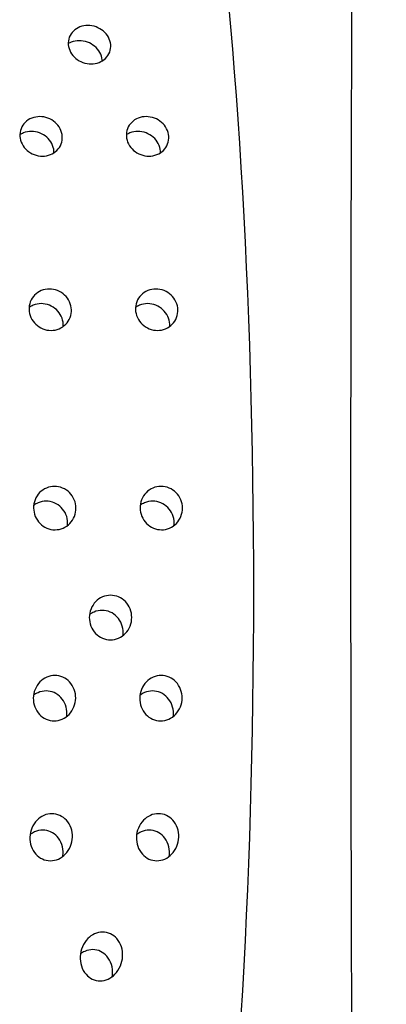
# Model space of a CAD drawing. Extents: x 528 to 612, y 789 to 934.
# Drawn here: x 587 to 588, y 844 to 846 of the extents above; entities that cross this region are included whole.
import ezdxf

# ---------------------------------------------------------------- set-up
doc = ezdxf.new("R2010")
doc.units = 0
doc.header["$MEASUREMENT"] = 0
doc.layers.add('1', color=4, linetype='Continuous')
doc.layers.add('DIM', color=3, linetype='Continuous')

# ---------------------------------------------------------------- blocks, each defined once
blk = doc.blocks.new('SUCTION')
at = {"layer": '1'}
blk.add_ellipse((0.5106, 0.0668), major_axis=(-0.0289, 1.8748), ratio=0.145722, start_param=3.141593, end_param=6.283185, dxfattribs=at)
at = {"layer": '1', "color": 3}
for points, knots in [([(0.49, 0.9747), (0.4854, 0.9746), (0.4805, 0.9754), (0.4712, 0.9786), (0.4669, 0.981), (0.4598, 0.9868), (0.4566, 0.9905), (0.452, 0.9987), (0.4507, 1.0031), (0.4498, 1.0114), (0.4503, 1.0159), (0.4532, 1.0241), (0.4557, 1.0279), (0.4616, 1.0338), (0.4654, 1.0364), (0.474, 1.0398), (0.4788, 1.0407), (0.4879, 1.0409), (0.4929, 1.0401), (0.5021, 1.0369), (0.5064, 1.0345), (0.5135, 1.0288), (0.5168, 1.0251), (0.5214, 1.017), (0.5228, 1.0126), (0.5236, 1.0043), (0.5231, 0.9998), (0.5202, 0.9915), (0.5177, 0.9877), (0.5117, 0.9817), (0.5079, 0.9792), (0.4993, 0.9757), (0.4945, 0.9748), (0.49, 0.9747)], [0, 0, 0, 0, 0.0138548, 0.0138548, 0.0277096, 0.0277096, 0.0421225, 0.0421225, 0.0565354, 0.0565354, 0.0710126, 0.0710126, 0.0854897, 0.0854897, 0.0993515, 0.0993515, 0.1132132, 0.1132132, 0.127075, 0.127075, 0.1409367, 0.1409367, 0.1554139, 0.1554139, 0.169891, 0.169891, 0.1843039, 0.1843039, 0.1987169, 0.1987169, 0.2125717, 0.2125717, 0.2264264, 0.2264264, 0.2264264, 0.2264264]), ([(0.509, 0.9802), (0.509, 0.9808), (0.509, 0.9814), (0.5085, 0.9862), (0.5071, 0.9906), (0.5024, 0.9987), (0.4992, 1.0024), (0.492, 1.0081), (0.4877, 1.0105), (0.4785, 1.0136), (0.4735, 1.0144), (0.4644, 1.0142), (0.4596, 1.0133), (0.4535, 1.0109), (0.4518, 1.01), (0.4501, 1.009)], [0.05447947, 0.05447947, 0.05447947, 0.05447947, 0.05665874, 0.05665874, 0.07120955, 0.07120955, 0.08576037, 0.08576037, 0.09961959, 0.09961959, 0.11347881, 0.11347881, 0.12733802, 0.12733802, 0.13333396, 0.13333396, 0.13333396, 0.13333396]), ([(0.4086, 0.8146), (0.4041, 0.8146), (0.3991, 0.8154), (0.3899, 0.8187), (0.3856, 0.8212), (0.3786, 0.8272), (0.3755, 0.831), (0.3711, 0.8394), (0.3698, 0.8439), (0.3691, 0.8524), (0.3696, 0.857), (0.3727, 0.8655), (0.3752, 0.8693), (0.3812, 0.8754), (0.385, 0.8781), (0.3937, 0.8816), (0.3985, 0.8825), (0.4076, 0.8827), (0.4126, 0.8819), (0.4218, 0.8786), (0.4261, 0.8761), (0.4331, 0.8702), (0.4363, 0.8664), (0.4407, 0.8581), (0.442, 0.8536), (0.4427, 0.845), (0.4422, 0.8404), (0.4391, 0.832), (0.4366, 0.8281), (0.4306, 0.8219), (0.4267, 0.8193), (0.418, 0.8157), (0.4132, 0.8147), (0.4086, 0.8146)], [0, 0, 0, 0, 0.0138713, 0.0138713, 0.0277426, 0.0277426, 0.0418409, 0.0418409, 0.0559392, 0.0559392, 0.0700768, 0.0700768, 0.0842144, 0.0842144, 0.0980898, 0.0980898, 0.1119652, 0.1119652, 0.1258405, 0.1258405, 0.1397159, 0.1397159, 0.1538535, 0.1538535, 0.1679911, 0.1679911, 0.1820894, 0.1820894, 0.1961877, 0.1961877, 0.210059, 0.210059, 0.2239303, 0.2239303, 0.2239303, 0.2239303]), ([(0.5918, 0.8175), (0.5872, 0.8174), (0.5823, 0.8182), (0.573, 0.8215), (0.5688, 0.8241), (0.5618, 0.83), (0.5586, 0.8338), (0.5542, 0.8422), (0.5529, 0.8467), (0.5522, 0.8553), (0.5528, 0.8598), (0.5558, 0.8683), (0.5583, 0.8721), (0.5643, 0.8782), (0.5681, 0.8809), (0.5768, 0.8844), (0.5816, 0.8854), (0.5908, 0.8855), (0.5957, 0.8847), (0.6049, 0.8814), (0.6092, 0.8789), (0.6162, 0.873), (0.6194, 0.8693), (0.6238, 0.8609), (0.6251, 0.8564), (0.6259, 0.8479), (0.6253, 0.8433), (0.6223, 0.8348), (0.6197, 0.8309), (0.6137, 0.8248), (0.6099, 0.8221), (0.6012, 0.8185), (0.5964, 0.8175), (0.5918, 0.8175)], [0, 0, 0, 0, 0.0138713, 0.0138713, 0.0277426, 0.0277426, 0.0418409, 0.0418409, 0.0559392, 0.0559392, 0.0700768, 0.0700768, 0.0842144, 0.0842144, 0.0980898, 0.0980898, 0.1119652, 0.1119652, 0.1258405, 0.1258405, 0.1397159, 0.1397159, 0.1538535, 0.1538535, 0.1679911, 0.1679911, 0.1820894, 0.1820894, 0.1961877, 0.1961877, 0.210059, 0.210059, 0.2239303, 0.2239303, 0.2239303, 0.2239303]), ([(0.4285, 0.8208), (0.4285, 0.8217), (0.4285, 0.8226), (0.428, 0.8278), (0.4267, 0.8323), (0.4223, 0.8407), (0.4191, 0.8444), (0.4121, 0.8503), (0.4078, 0.8528), (0.3986, 0.8561), (0.3936, 0.8568), (0.3845, 0.8567), (0.3797, 0.8558), (0.3732, 0.8531), (0.3712, 0.852), (0.3693, 0.8508)], [0.05294318, 0.05294318, 0.05294318, 0.05294318, 0.055987, 0.055987, 0.07015487, 0.07015487, 0.08432275, 0.08432275, 0.0981971, 0.0981971, 0.11207146, 0.11207146, 0.12594581, 0.12594581, 0.1327949, 0.1327949, 0.1327949, 0.1327949]), ([(0.6117, 0.8236), (0.6117, 0.8245), (0.6116, 0.8255), (0.6112, 0.8306), (0.6099, 0.8352), (0.6054, 0.8435), (0.6023, 0.8473), (0.5952, 0.8531), (0.5909, 0.8556), (0.5817, 0.8589), (0.5768, 0.8597), (0.5676, 0.8595), (0.5628, 0.8586), (0.5563, 0.856), (0.5543, 0.8549), (0.5525, 0.8536)], [0.05294318, 0.05294318, 0.05294318, 0.05294318, 0.055987, 0.055987, 0.07015487, 0.07015487, 0.08432275, 0.08432275, 0.0981971, 0.0981971, 0.11207146, 0.11207146, 0.12594581, 0.12594581, 0.1327949, 0.1327949, 0.1327949, 0.1327949]), ([(0.4281, 0.5148), (0.4235, 0.5148), (0.4186, 0.5156), (0.4094, 0.5191), (0.4052, 0.5218), (0.3984, 0.528), (0.3953, 0.532), (0.3912, 0.5407), (0.39, 0.5455), (0.3895, 0.5544), (0.3901, 0.5592), (0.3934, 0.568), (0.396, 0.572), (0.4021, 0.5784), (0.406, 0.5812), (0.4148, 0.585), (0.4196, 0.5859), (0.4288, 0.5861), (0.4337, 0.5853), (0.4429, 0.5818), (0.4472, 0.5791), (0.454, 0.5729), (0.457, 0.569), (0.4612, 0.5603), (0.4624, 0.5555), (0.4629, 0.5466), (0.4622, 0.5418), (0.459, 0.533), (0.4564, 0.5289), (0.4503, 0.5225), (0.4463, 0.5197), (0.4375, 0.5159), (0.4327, 0.5149), (0.4281, 0.5148)], [0, 0, 0, 0, 0.0138846, 0.0138846, 0.0277691, 0.0277691, 0.0416534, 0.0416534, 0.0555377, 0.0555377, 0.0694237, 0.0694237, 0.0833096, 0.0833096, 0.0971943, 0.0971943, 0.1110791, 0.1110791, 0.1249638, 0.1249638, 0.1388485, 0.1388485, 0.1527345, 0.1527345, 0.1666205, 0.1666205, 0.1805047, 0.1805047, 0.194389, 0.194389, 0.2082736, 0.2082736, 0.2221581, 0.2221581, 0.2221581, 0.2221581]), ([(0.6112, 0.5177), (0.6066, 0.5176), (0.6017, 0.5184), (0.5925, 0.5219), (0.5883, 0.5246), (0.5815, 0.5309), (0.5785, 0.5348), (0.5743, 0.5436), (0.5731, 0.5483), (0.5726, 0.5572), (0.5733, 0.562), (0.5765, 0.5708), (0.5791, 0.5749), (0.5852, 0.5813), (0.5892, 0.584), (0.5979, 0.5878), (0.6028, 0.5888), (0.6119, 0.5889), (0.6169, 0.5881), (0.6261, 0.5846), (0.6303, 0.5819), (0.6371, 0.5758), (0.6402, 0.5718), (0.6444, 0.5631), (0.6456, 0.5584), (0.646, 0.5494), (0.6454, 0.5447), (0.6421, 0.5358), (0.6395, 0.5318), (0.6334, 0.5253), (0.6294, 0.5225), (0.6206, 0.5187), (0.6158, 0.5177), (0.6112, 0.5177)], [0, 0, 0, 0, 0.0138846, 0.0138846, 0.0277691, 0.0277691, 0.0416534, 0.0416534, 0.0555377, 0.0555377, 0.0694237, 0.0694237, 0.0833096, 0.0833096, 0.0971943, 0.0971943, 0.1110791, 0.1110791, 0.1249638, 0.1249638, 0.1388485, 0.1388485, 0.1527345, 0.1527345, 0.1666205, 0.1666205, 0.1805047, 0.1805047, 0.194389, 0.194389, 0.2082736, 0.2082736, 0.2221581, 0.2221581, 0.2221581, 0.2221581]), ([(0.4489, 0.5218), (0.449, 0.5232), (0.449, 0.5245), (0.4487, 0.5302), (0.4475, 0.535), (0.4433, 0.5437), (0.4403, 0.5476), (0.4334, 0.5538), (0.4292, 0.5565), (0.42, 0.5599), (0.4151, 0.5608), (0.4059, 0.5606), (0.4011, 0.5596), (0.3942, 0.5567), (0.3919, 0.5554), (0.3897, 0.5538)], [0.05152079, 0.05152079, 0.05152079, 0.05152079, 0.05553775, 0.05553775, 0.06942391, 0.06942391, 0.08331008, 0.08331008, 0.09719486, 0.09719486, 0.11107963, 0.11107963, 0.12496441, 0.12496441, 0.13282261, 0.13282261, 0.13282261, 0.13282261]), ([(0.6321, 0.5247), (0.6321, 0.526), (0.6322, 0.5273), (0.6318, 0.5331), (0.6307, 0.5378), (0.6265, 0.5465), (0.6234, 0.5504), (0.6166, 0.5566), (0.6123, 0.5593), (0.6031, 0.5628), (0.5982, 0.5636), (0.589, 0.5634), (0.5842, 0.5625), (0.5773, 0.5595), (0.575, 0.5582), (0.5729, 0.5566)], [0.05152079, 0.05152079, 0.05152079, 0.05152079, 0.05553775, 0.05553775, 0.06942391, 0.06942391, 0.08331008, 0.08331008, 0.09719486, 0.09719486, 0.11107963, 0.11107963, 0.12496441, 0.12496441, 0.13282261, 0.13282261, 0.13282261, 0.13282261]), ([(0.4403, 0.1717), (0.4357, 0.1716), (0.4308, 0.1725), (0.4218, 0.1762), (0.4176, 0.179), (0.411, 0.1855), (0.408, 0.1897), (0.404, 0.1989), (0.403, 0.2039), (0.4027, 0.2133), (0.4035, 0.2183), (0.407, 0.2275), (0.4097, 0.2318), (0.416, 0.2385), (0.42, 0.2414), (0.4289, 0.2453), (0.4337, 0.2463), (0.4429, 0.2464), (0.4478, 0.2456), (0.4568, 0.2419), (0.461, 0.2392), (0.4677, 0.2327), (0.4706, 0.2285), (0.4746, 0.2194), (0.4757, 0.2144), (0.4759, 0.205), (0.4751, 0.2), (0.4716, 0.1907), (0.4689, 0.1864), (0.4626, 0.1797), (0.4586, 0.1767), (0.4497, 0.1728), (0.4448, 0.1718), (0.4403, 0.1717)], [0, 0, 0, 0, 0.0138754, 0.0138754, 0.0277508, 0.0277508, 0.0418876, 0.0418876, 0.0560244, 0.0560244, 0.070122, 0.070122, 0.0842195, 0.0842195, 0.0980909, 0.0980909, 0.1119622, 0.1119622, 0.1258335, 0.1258335, 0.1397049, 0.1397049, 0.1538024, 0.1538024, 0.1679, 0.1679, 0.1820368, 0.1820368, 0.1961736, 0.1961736, 0.210049, 0.210049, 0.2239244, 0.2239244, 0.2239244, 0.2239244]), ([(0.6234, 0.1745), (0.6188, 0.1745), (0.6139, 0.1753), (0.6049, 0.179), (0.6008, 0.1818), (0.5941, 0.1883), (0.5912, 0.1925), (0.5872, 0.2017), (0.5861, 0.2067), (0.5859, 0.2161), (0.5867, 0.2211), (0.5901, 0.2304), (0.5929, 0.2346), (0.5992, 0.2413), (0.6032, 0.2442), (0.612, 0.2481), (0.6169, 0.2491), (0.626, 0.2493), (0.6309, 0.2484), (0.64, 0.2448), (0.6441, 0.242), (0.6508, 0.2355), (0.6538, 0.2313), (0.6578, 0.2222), (0.6588, 0.2172), (0.6591, 0.2078), (0.6583, 0.2028), (0.6548, 0.1935), (0.652, 0.1892), (0.6457, 0.1825), (0.6417, 0.1796), (0.6328, 0.1756), (0.628, 0.1746), (0.6234, 0.1745)], [0, 0, 0, 0, 0.0138754, 0.0138754, 0.0277508, 0.0277508, 0.0418876, 0.0418876, 0.0560244, 0.0560244, 0.070122, 0.070122, 0.0842195, 0.0842195, 0.0980909, 0.0980909, 0.1119622, 0.1119622, 0.1258335, 0.1258335, 0.1397049, 0.1397049, 0.1538024, 0.1538024, 0.1679, 0.1679, 0.1820368, 0.1820368, 0.1961736, 0.1961736, 0.210049, 0.210049, 0.2239244, 0.2239244, 0.2239244, 0.2239244]), ([(0.4617, 0.1793), (0.4618, 0.1809), (0.4619, 0.1824), (0.4617, 0.1887), (0.4607, 0.1937), (0.4567, 0.2028), (0.4538, 0.207), (0.4471, 0.2135), (0.4429, 0.2163), (0.4339, 0.2199), (0.429, 0.2208), (0.4198, 0.2206), (0.415, 0.2196), (0.4078, 0.2165), (0.4053, 0.2149), (0.403, 0.2132)], [0.05151258, 0.05151258, 0.05151258, 0.05151258, 0.05608271, 0.05608271, 0.07020559, 0.07020559, 0.08432848, 0.08432848, 0.0981983, 0.0981983, 0.11206812, 0.11206812, 0.12593795, 0.12593795, 0.13438506, 0.13438506, 0.13438506, 0.13438506]), ([(0.6448, 0.1821), (0.645, 0.1837), (0.645, 0.1853), (0.6449, 0.1915), (0.6438, 0.1965), (0.6398, 0.2057), (0.6369, 0.2098), (0.6302, 0.2163), (0.6261, 0.2191), (0.617, 0.2228), (0.6121, 0.2236), (0.603, 0.2235), (0.5981, 0.2225), (0.591, 0.2193), (0.5884, 0.2178), (0.5862, 0.216)], [0.05151258, 0.05151258, 0.05151258, 0.05151258, 0.05608271, 0.05608271, 0.07020559, 0.07020559, 0.08432848, 0.08432848, 0.0981983, 0.0981983, 0.11206812, 0.11206812, 0.12593795, 0.12593795, 0.13438506, 0.13438506, 0.13438506, 0.13438506]), ([(0.5385, -0.0162), (0.534, -0.0163), (0.5291, -0.0154), (0.5202, -0.0117), (0.5161, -0.0088), (0.5095, -0.0022), (0.5066, 0.0022), (0.5027, 0.0116), (0.5017, 0.0168), (0.5016, 0.0264), (0.5025, 0.0316), (0.5061, 0.0411), (0.5089, 0.0455), (0.5153, 0.0524), (0.5193, 0.0553), (0.5282, 0.0593), (0.5331, 0.0603), (0.5422, 0.0605), (0.5471, 0.0596), (0.556, 0.0559), (0.5601, 0.0531), (0.5668, 0.0464), (0.5697, 0.0421), (0.5736, 0.0327), (0.5745, 0.0276), (0.5747, 0.0179), (0.5738, 0.0127), (0.5701, 0.0031), (0.5673, -0.0013), (0.5608, -0.0081), (0.5568, -0.0111), (0.548, -0.0151), (0.5431, -0.0162), (0.5385, -0.0162)], [0, 0, 0, 0, 0.0138608, 0.0138608, 0.0277216, 0.0277216, 0.0422229, 0.0422229, 0.0567241, 0.0567241, 0.0711596, 0.0711596, 0.0855951, 0.0855951, 0.0994487, 0.0994487, 0.1133024, 0.1133024, 0.127156, 0.127156, 0.1410097, 0.1410097, 0.1554452, 0.1554452, 0.1698806, 0.1698806, 0.1843819, 0.1843819, 0.1988832, 0.1988832, 0.212744, 0.212744, 0.2266048, 0.2266048, 0.2266048, 0.2266048]), ([(0.5601, -0.0084), (0.5602, -0.0068), (0.5603, -0.0052), (0.5603, 0.0012), (0.5593, 0.0064), (0.5554, 0.0158), (0.5525, 0.0202), (0.5459, 0.0268), (0.5418, 0.0297), (0.5328, 0.0334), (0.528, 0.0342), (0.5188, 0.0341), (0.514, 0.0331), (0.5068, 0.0298), (0.5042, 0.0282), (0.5019, 0.0264)], [0.05216595, 0.05216595, 0.05216595, 0.05216595, 0.05687262, 0.05687262, 0.07137622, 0.07137622, 0.08587982, 0.08587982, 0.09972982, 0.09972982, 0.11357982, 0.11357982, 0.12742982, 0.12742982, 0.13602531, 0.13602531, 0.13602531, 0.13602531]), ([(0.4438, -0.1574), (0.4393, -0.1574), (0.4344, -0.1565), (0.4256, -0.1528), (0.4216, -0.1499), (0.415, -0.1431), (0.4121, -0.1387), (0.4083, -0.1289), (0.4074, -0.1237), (0.4074, -0.1138), (0.4083, -0.1086), (0.4121, -0.0988), (0.4149, -0.0943), (0.4215, -0.0873), (0.4255, -0.0843), (0.4344, -0.0803), (0.4392, -0.0793), (0.4483, -0.0791), (0.4532, -0.08), (0.4621, -0.0838), (0.4661, -0.0866), (0.4727, -0.0934), (0.4756, -0.0978), (0.4794, -0.1075), (0.4803, -0.1127), (0.4803, -0.1226), (0.4794, -0.1279), (0.4756, -0.1377), (0.4727, -0.1422), (0.4661, -0.1492), (0.4621, -0.1522), (0.4533, -0.1562), (0.4484, -0.1573), (0.4438, -0.1574)], [0, 0, 0, 0, 0.0138463, 0.0138463, 0.0276926, 0.0276926, 0.04258, 0.04258, 0.0574675, 0.0574675, 0.0722657, 0.0722657, 0.0870638, 0.0870638, 0.1008999, 0.1008999, 0.114736, 0.114736, 0.1285721, 0.1285721, 0.1424082, 0.1424082, 0.1572063, 0.1572063, 0.1720044, 0.1720044, 0.1868919, 0.1868919, 0.2017794, 0.2017794, 0.2156257, 0.2156257, 0.229472, 0.229472, 0.229472, 0.229472]), ([(0.627, -0.1545), (0.6224, -0.1546), (0.6176, -0.1537), (0.6087, -0.1499), (0.6047, -0.1471), (0.5982, -0.1403), (0.5953, -0.1358), (0.5915, -0.1261), (0.5905, -0.1209), (0.5905, -0.111), (0.5914, -0.1057), (0.5952, -0.0959), (0.5981, -0.0914), (0.6046, -0.0845), (0.6086, -0.0815), (0.6175, -0.0775), (0.6223, -0.0764), (0.6315, -0.0763), (0.6363, -0.0772), (0.6452, -0.081), (0.6492, -0.0838), (0.6558, -0.0905), (0.6587, -0.095), (0.6625, -0.1046), (0.6635, -0.1099), (0.6635, -0.1197), (0.6625, -0.125), (0.6587, -0.1349), (0.6558, -0.1394), (0.6493, -0.1464), (0.6453, -0.1494), (0.6364, -0.1534), (0.6316, -0.1545), (0.627, -0.1545)], [0, 0, 0, 0, 0.0138463, 0.0138463, 0.0276926, 0.0276926, 0.04258, 0.04258, 0.0574675, 0.0574675, 0.0722657, 0.0722657, 0.0870638, 0.0870638, 0.1008999, 0.1008999, 0.114736, 0.114736, 0.1285721, 0.1285721, 0.1424082, 0.1424082, 0.1572063, 0.1572063, 0.1720044, 0.1720044, 0.1868919, 0.1868919, 0.2017794, 0.2017794, 0.2156257, 0.2156257, 0.229472, 0.229472, 0.229472, 0.229472]), ([(0.4654, -0.1495), (0.4656, -0.1478), (0.4657, -0.1462), (0.4657, -0.1397), (0.4648, -0.1345), (0.461, -0.1247), (0.4581, -0.1203), (0.4515, -0.1135), (0.4475, -0.1106), (0.4386, -0.1069), (0.4338, -0.106), (0.4246, -0.1061), (0.4198, -0.1072), (0.4126, -0.1105), (0.41, -0.1121), (0.4077, -0.1139)], [0.05298666, 0.05298666, 0.05298666, 0.05298666, 0.05772049, 0.05772049, 0.07263637, 0.07263637, 0.08755225, 0.08755225, 0.10138253, 0.10138253, 0.1152128, 0.1152128, 0.12904308, 0.12904308, 0.13767704, 0.13767704, 0.13767704, 0.13767704]), ([(0.6485, -0.1466), (0.6487, -0.145), (0.6488, -0.1434), (0.6488, -0.1369), (0.6479, -0.1316), (0.6441, -0.1219), (0.6412, -0.1174), (0.6346, -0.1107), (0.6306, -0.1078), (0.6218, -0.1041), (0.6169, -0.1032), (0.6078, -0.1033), (0.6029, -0.1044), (0.5958, -0.1076), (0.5932, -0.1093), (0.5908, -0.1111)], [0.05298666, 0.05298666, 0.05298666, 0.05298666, 0.05772049, 0.05772049, 0.07263637, 0.07263637, 0.08755225, 0.08755225, 0.10138253, 0.10138253, 0.1152128, 0.1152128, 0.12904308, 0.12904308, 0.13767704, 0.13767704, 0.13767704, 0.13767704]), ([(0.441, -0.3983), (0.4364, -0.3983), (0.4317, -0.3974), (0.423, -0.3935), (0.4191, -0.3907), (0.4126, -0.3837), (0.4098, -0.379), (0.4061, -0.3688), (0.4053, -0.3633), (0.4055, -0.3531), (0.4065, -0.3476), (0.4105, -0.3373), (0.4135, -0.3326), (0.4203, -0.3254), (0.4243, -0.3224), (0.4331, -0.3183), (0.4379, -0.3173), (0.447, -0.3171), (0.4518, -0.3181), (0.4605, -0.3219), (0.4645, -0.3247), (0.471, -0.3317), (0.4739, -0.3363), (0.4776, -0.3465), (0.4784, -0.3519), (0.4782, -0.3622), (0.4771, -0.3677), (0.4731, -0.378), (0.47, -0.3828), (0.4632, -0.39), (0.4592, -0.393), (0.4504, -0.3971), (0.4456, -0.3982), (0.441, -0.3983)], [0, 0, 0, 0, 0.0138155, 0.0138155, 0.0276309, 0.0276309, 0.043476, 0.043476, 0.059321, 0.059321, 0.075022, 0.075022, 0.090723, 0.090723, 0.1045202, 0.1045202, 0.1183174, 0.1183174, 0.1321146, 0.1321146, 0.1459118, 0.1459118, 0.1616127, 0.1616127, 0.1773137, 0.1773137, 0.1931588, 0.1931588, 0.2090038, 0.2090038, 0.2228193, 0.2228193, 0.2366348, 0.2366348, 0.2366348, 0.2366348]), ([(0.6241, -0.3954), (0.6196, -0.3955), (0.6148, -0.3946), (0.6061, -0.3907), (0.6023, -0.3878), (0.5958, -0.3809), (0.5929, -0.3762), (0.5892, -0.366), (0.5884, -0.3605), (0.5886, -0.3502), (0.5896, -0.3447), (0.5936, -0.3345), (0.5967, -0.3297), (0.6034, -0.3226), (0.6074, -0.3196), (0.6163, -0.3155), (0.6211, -0.3144), (0.6302, -0.3143), (0.635, -0.3152), (0.6437, -0.319), (0.6476, -0.3219), (0.6541, -0.3288), (0.657, -0.3335), (0.6607, -0.3436), (0.6615, -0.3491), (0.6613, -0.3594), (0.6603, -0.3649), (0.6562, -0.3752), (0.6531, -0.38), (0.6464, -0.3871), (0.6424, -0.3902), (0.6335, -0.3943), (0.6287, -0.3954), (0.6241, -0.3954)], [0, 0, 0, 0, 0.0138155, 0.0138155, 0.0276309, 0.0276309, 0.043476, 0.043476, 0.059321, 0.059321, 0.075022, 0.075022, 0.090723, 0.090723, 0.1045202, 0.1045202, 0.1183174, 0.1183174, 0.1321146, 0.1321146, 0.1459118, 0.1459118, 0.1616127, 0.1616127, 0.1773137, 0.1773137, 0.1931588, 0.1931588, 0.2090038, 0.2090038, 0.2228193, 0.2228193, 0.2366348, 0.2366348, 0.2366348, 0.2366348]), ([(0.4624, -0.3903), (0.4625, -0.3888), (0.4626, -0.3873), (0.4628, -0.3807), (0.462, -0.3751), (0.4583, -0.3649), (0.4555, -0.3602), (0.449, -0.3532), (0.4451, -0.3503), (0.4364, -0.3465), (0.4316, -0.3456), (0.4225, -0.3457), (0.4177, -0.3468), (0.4106, -0.3501), (0.408, -0.3517), (0.4057, -0.3536)], [0.05527731, 0.05527731, 0.05527731, 0.05527731, 0.05987506, 0.05987506, 0.07583478, 0.07583478, 0.09179451, 0.09179451, 0.10558106, 0.10558106, 0.1193676, 0.1193676, 0.13315415, 0.13315415, 0.14170505, 0.14170505, 0.14170505, 0.14170505]), ([(0.6455, -0.3875), (0.6457, -0.386), (0.6458, -0.3845), (0.6459, -0.3778), (0.6452, -0.3723), (0.6415, -0.3621), (0.6386, -0.3573), (0.6321, -0.3504), (0.6282, -0.3475), (0.6196, -0.3437), (0.6148, -0.3427), (0.6057, -0.3429), (0.6009, -0.344), (0.5937, -0.3473), (0.5911, -0.3489), (0.5888, -0.3508)], [0.05527731, 0.05527731, 0.05527731, 0.05527731, 0.05987506, 0.05987506, 0.07583478, 0.07583478, 0.09179451, 0.09179451, 0.10558106, 0.10558106, 0.1193676, 0.1193676, 0.13315415, 0.13315415, 0.14170505, 0.14170505, 0.14170505, 0.14170505]), ([(0.5298, -0.6037), (0.5252, -0.6038), (0.5205, -0.6028), (0.5121, -0.5989), (0.5084, -0.596), (0.5019, -0.5889), (0.499, -0.5839), (0.4955, -0.5732), (0.4947, -0.5675), (0.4951, -0.5568), (0.4963, -0.5511), (0.5006, -0.5403), (0.5038, -0.5353), (0.5108, -0.528), (0.5147, -0.525), (0.5235, -0.5209), (0.5283, -0.5198), (0.5374, -0.5197), (0.5421, -0.5206), (0.5506, -0.5245), (0.5544, -0.5274), (0.5609, -0.5344), (0.5638, -0.5394), (0.5673, -0.55), (0.5681, -0.5557), (0.5677, -0.5664), (0.5665, -0.5721), (0.5621, -0.583), (0.5589, -0.588), (0.5519, -0.5953), (0.5479, -0.5984), (0.5391, -0.6025), (0.5343, -0.6036), (0.5298, -0.6037)], [0, 0, 0, 0, 0.0137869, 0.0137869, 0.0275738, 0.0275738, 0.0446423, 0.0446423, 0.0617107, 0.0617107, 0.0785623, 0.0785623, 0.0954139, 0.0954139, 0.1091701, 0.1091701, 0.1229264, 0.1229264, 0.1366826, 0.1366826, 0.1504388, 0.1504388, 0.1672904, 0.1672904, 0.184142, 0.184142, 0.2012104, 0.2012104, 0.2182789, 0.2182789, 0.2320658, 0.2320658, 0.2458527, 0.2458527, 0.2458527, 0.2458527]), ([(0.5507, -0.5959), (0.5509, -0.5946), (0.551, -0.5933), (0.5513, -0.5866), (0.5506, -0.5808), (0.5471, -0.57), (0.5442, -0.565), (0.5377, -0.5578), (0.534, -0.5549), (0.5256, -0.5511), (0.5209, -0.5501), (0.5118, -0.5503), (0.507, -0.5514), (0.5, -0.5547), (0.4975, -0.5563), (0.4953, -0.558)], [0.05855005, 0.05855005, 0.05855005, 0.05855005, 0.06274523, 0.06274523, 0.08007431, 0.08007431, 0.09740339, 0.09740339, 0.1111441, 0.1111441, 0.12488481, 0.12488481, 0.13862551, 0.13862551, 0.14691934, 0.14691934, 0.14691934, 0.14691934])]:
    blk.add_open_spline(points, degree=3, knots=knots, dxfattribs=at)
blk = doc.blocks.new('2018 FLASH')
at = {"layer": '1', "linetype": 'Continuous', "lineweight": 25}
blk.add_open_spline([(59.9502, 34.4105), (59.9495, 34.4385), (59.9483, 34.4947), (59.9464, 34.5789), (59.9445, 34.6633), (59.9427, 34.7476), (59.9409, 34.8321), (59.9391, 34.9166), (59.9374, 35.0012), (59.9357, 35.0859), (59.934, 35.1706), (59.9324, 35.2554), (59.9308, 35.3402), (59.9292, 35.4252), (59.9276, 35.5101), (59.9261, 35.5952), (59.9246, 35.6803), (59.9232, 35.7655), (59.9218, 35.8507), (59.9204, 35.936), (59.919, 36.0214), (59.9177, 36.1069), (59.9164, 36.1924), (59.9151, 36.2779), (59.9139, 36.3636), (59.9127, 36.4493), (59.9115, 36.5351), (59.9103, 36.6209), (59.9092, 36.7068), (59.9081, 36.7928), (59.9071, 36.8788), (59.9061, 36.9649), (59.9029, 37.2444), (59.8982, 37.7183), (59.8935, 38.3882), (59.8907, 39.06), (59.8897, 39.7348), (59.8907, 40.4115), (59.8932, 40.9759), (59.896, 41.4261), (59.8987, 41.7628), (59.9018, 42.0988), (59.9048, 42.3817), (59.9075, 42.6117), (59.9098, 42.789), (59.9121, 42.9661), (59.9146, 43.1429), (59.9173, 43.3194), (59.92, 43.4956), (59.9229, 43.6715), (59.9259, 43.8471), (59.9291, 44.0224), (59.9324, 44.1974), (59.9358, 44.3722), (59.9393, 44.5466), (59.943, 44.7207), (59.9468, 44.8946), (59.9495, 45.0102), (59.9508, 45.068)], degree=3, knots=[0, 0, 0, 0, 0.008075, 0.016148, 0.024219, 0.032288, 0.040354, 0.048419, 0.056482, 0.064544, 0.072604, 0.080662, 0.08872, 0.096777, 0.104832, 0.112888, 0.120942, 0.128996, 0.13705, 0.145103, 0.153157, 0.161211, 0.169264, 0.177319, 0.185374, 0.193429, 0.201486, 0.209543, 0.217601, 0.225661, 0.233722, 0.241784, 0.249849, 0.312194, 0.374522, 0.436898, 0.499387, 0.562333, 0.625274, 0.656646, 0.688003, 0.719352, 0.750701, 0.767336, 0.783964, 0.800586, 0.817203, 0.833815, 0.850425, 0.867034, 0.883642, 0.900252, 0.916864, 0.933479, 0.950099, 0.966725, 0.983358, 1, 1, 1, 1], dxfattribs=at)
at = {"layer": 'DIM', "rotation": 359.1160166812678}
blk.add_blockref('SUCTION', (58.9381, 39.5626), dxfattribs=at)

msp = doc.modelspace()

# ---------------------------------------------------------------- block references
at = {"layer": '1'}
msp.add_blockref('2018 FLASH', (527.9647, 804.9191), dxfattribs=at)

doc.saveas('drawing.dxf')
